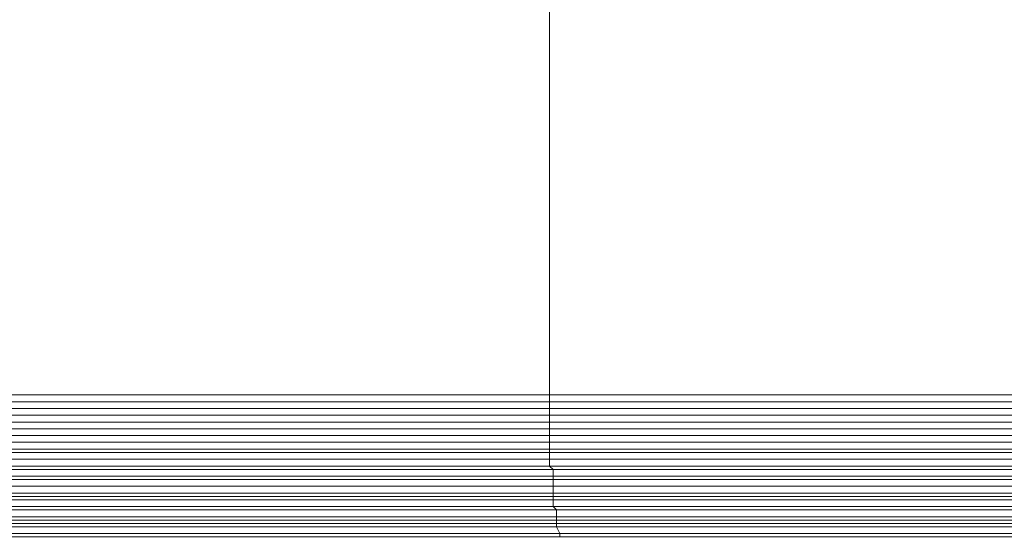
# Model space of a CAD drawing. Units: millimetres. Extents: x 336983 to 342824, y 97032 to 101656.
# Drawn here: x 339213 to 339499, y 99205 to 99356 of the extents above; entities that cross this region are included whole.
import ezdxf

# ---------------------------------------------------------------- set-up
doc = ezdxf.new("R2010")
doc.units = ezdxf.units.MM
doc.layers.add('МАФЫ НАШИ', color=250, linetype='Continuous', lineweight=25)
doc.layers.add('Размер', color=250, linetype='Continuous')

# ---------------------------------------------------------------- blocks, each defined once
blk = doc.blocks.new('параноо')
at = {"layer": 'МАФЫ НАШИ', "color": 7, "lineweight": 13}
for points in [[(338874.5, 99465.83), (339521.58, 99465.83), (339521.58, 99246.2), (338874.5, 99246.2), (338874.5, 99465.83), (338844.95, 99465.83), (338844.95, 99246.2), (338874.5, 99246.2)], [(338874.5, 99465.83), (339521.58, 99465.83), (339521.58, 99246.2), (338874.5, 99246.2), (338874.5, 99465.83), (338844.95, 99465.83), (338844.95, 99246.2), (338874.5, 99246.2)], [(338917.83, 99246.2), (338917.83, 99465.83), (339366.95, 99465.83), (339366.95, 99246.2)], [(338917.83, 99246.2), (338917.83, 99465.83), (339366.95, 99465.83), (339366.95, 99246.2)], [(339366.95, 99246.2), (339366.95, 99465.83), (339834.79, 99465.83), (339834.79, 99246.2)], [(339366.95, 99246.2), (339366.95, 99465.83), (339834.79, 99465.83), (339834.79, 99246.2)], [(339521.58, 99244.23), (339521.58, 99246.2), (338874.5, 99246.2), (338874.5, 99244.23)], [(339521.58, 99244.23), (339521.58, 99246.2), (338874.5, 99246.2), (338874.5, 99244.23)], [(338917.83, 99244.23), (338917.83, 99246.2), (339366.95, 99246.2), (339366.95, 99244.23)], [(338917.83, 99244.23), (338917.83, 99246.2), (339366.95, 99246.2), (339366.95, 99244.23)], [(339366.95, 99244.23), (339366.95, 99246.2), (339834.79, 99246.2), (339834.79, 99244.23)], [(339366.95, 99244.23), (339366.95, 99246.2), (339834.79, 99246.2), (339834.79, 99244.23)]]:
    blk.add_lwpolyline(points, close=True, dxfattribs=at)
for points in [[(338873.51, 99204.83), (339520.6, 99204.83), (339520.6, 99205.82), (338873.51, 99205.82)], [(338873.51, 99207.79), (339520.6, 99207.79), (339520.6, 99208.77), (338873.51, 99208.77)], [(338873.51, 99209.76), (339520.6, 99209.76), (339520.6, 99210.74), (338873.51, 99210.74)], [(338873.51, 99212.71), (339520.6, 99212.71), (339520.6, 99213.69), (338873.51, 99213.69)], [(338873.51, 99215.66), (339520.6, 99215.66), (339521.58, 99216.65), (338873.51, 99216.65)], [(338873.51, 99217.63), (339521.58, 99217.63), (339521.58, 99219.6), (338873.51, 99219.6)], [(338874.5, 99221.57), (339521.58, 99221.57), (339521.58, 99222.56), (338874.5, 99222.56)], [(338874.5, 99224.53), (339521.58, 99224.53), (339521.58, 99225.51), (338874.5, 99225.51)], [(338874.5, 99227.48), (339521.58, 99227.48), (339521.58, 99229.45), (338874.5, 99229.45)], [(338874.5, 99230.44), (339521.58, 99230.44), (339521.58, 99232.41), (338874.5, 99232.41)], [(338874.5, 99234.38), (339521.58, 99234.38), (339521.58, 99236.35), (338874.5, 99236.35)], [(338874.5, 99238.32), (339521.58, 99238.32), (339521.58, 99240.29), (338874.5, 99240.29)], [(338874.5, 99242.26), (339521.58, 99242.26), (339521.58, 99244.23), (338874.5, 99244.23)], [(338874.5, 99242.26), (339521.58, 99242.26), (339521.58, 99240.29), (338874.5, 99240.29)], [(338874.5, 99238.32), (339521.58, 99238.32), (339521.58, 99236.35), (338874.5, 99236.35)], [(338874.5, 99234.38), (339521.58, 99234.38), (339521.58, 99232.41), (338874.5, 99232.41)], [(338874.5, 99230.44), (339521.58, 99230.44), (339521.58, 99229.45), (338874.5, 99229.45)], [(338874.5, 99227.48), (339521.58, 99227.48), (339521.58, 99225.51), (338874.5, 99225.51)], [(338874.5, 99224.53), (339521.58, 99224.53), (339521.58, 99222.56), (338874.5, 99222.56)], [(338874.5, 99221.57), (339521.58, 99221.57), (339521.58, 99219.6), (338873.51, 99219.6)], [(338873.51, 99217.63), (339521.58, 99217.63), (339521.58, 99216.65), (338873.51, 99216.65)], [(338873.51, 99215.66), (339520.6, 99215.66), (339520.6, 99213.69), (338873.51, 99213.69)], [(338873.51, 99212.71), (339520.6, 99212.71), (339520.6, 99210.74), (338873.51, 99210.74)], [(338873.51, 99209.76), (339520.6, 99209.76), (339520.6, 99208.77), (338873.51, 99208.77)], [(338873.51, 99207.79), (339520.6, 99207.79), (339520.6, 99205.82), (338873.51, 99205.82)], [(338873.51, 99204.83), (339520.6, 99204.83), (339520.6, 99205.82), (338873.51, 99205.82)], [(338873.51, 99207.79), (339520.6, 99207.79), (339520.6, 99208.77), (338873.51, 99208.77)], [(338873.51, 99209.76), (339520.6, 99209.76), (339520.6, 99210.74), (338873.51, 99210.74)], [(338873.51, 99212.71), (339520.6, 99212.71), (339520.6, 99213.69), (338873.51, 99213.69)], [(338873.51, 99215.66), (339520.6, 99215.66), (339521.58, 99216.65), (338873.51, 99216.65)], [(338873.51, 99217.63), (339521.58, 99217.63), (339521.58, 99219.6), (338873.51, 99219.6)], [(338874.5, 99221.57), (339521.58, 99221.57), (339521.58, 99222.56), (338874.5, 99222.56)], [(338874.5, 99224.53), (339521.58, 99224.53), (339521.58, 99225.51), (338874.5, 99225.51)], [(338874.5, 99227.48), (339521.58, 99227.48), (339521.58, 99229.45), (338874.5, 99229.45)], [(338874.5, 99230.44), (339521.58, 99230.44), (339521.58, 99232.41), (338874.5, 99232.41)], [(338874.5, 99234.38), (339521.58, 99234.38), (339521.58, 99236.35), (338874.5, 99236.35)], [(338874.5, 99238.32), (339521.58, 99238.32), (339521.58, 99240.29), (338874.5, 99240.29)], [(338874.5, 99242.26), (339521.58, 99242.26), (339521.58, 99244.23), (338874.5, 99244.23)], [(338874.5, 99242.26), (339521.58, 99242.26), (339521.58, 99240.29), (338874.5, 99240.29)], [(338874.5, 99238.32), (339521.58, 99238.32), (339521.58, 99236.35), (338874.5, 99236.35)], [(338874.5, 99234.38), (339521.58, 99234.38), (339521.58, 99232.41), (338874.5, 99232.41)], [(338874.5, 99230.44), (339521.58, 99230.44), (339521.58, 99229.45), (338874.5, 99229.45)], [(338874.5, 99227.48), (339521.58, 99227.48), (339521.58, 99225.51), (338874.5, 99225.51)], [(338874.5, 99224.53), (339521.58, 99224.53), (339521.58, 99222.56), (338874.5, 99222.56)], [(338874.5, 99221.57), (339521.58, 99221.57), (339521.58, 99219.6), (338873.51, 99219.6)], [(338873.51, 99217.63), (339521.58, 99217.63), (339521.58, 99216.65), (338873.51, 99216.65)], [(338873.51, 99215.66), (339520.6, 99215.66), (339520.6, 99213.69), (338873.51, 99213.69)], [(338873.51, 99212.71), (339520.6, 99212.71), (339520.6, 99210.74), (338873.51, 99210.74)], [(338873.51, 99209.76), (339520.6, 99209.76), (339520.6, 99208.77), (338873.51, 99208.77)], [(338873.51, 99207.79), (339520.6, 99207.79), (339520.6, 99205.82), (338873.51, 99205.82)], [(338921.77, 99205.82), (339369.91, 99205.82), (339368.92, 99207.79), (338921.77, 99207.79)], [(338920.79, 99208.77), (339368.92, 99208.77), (339368.92, 99209.76), (338920.79, 99209.76)], [(338920.79, 99210.74), (339368.92, 99210.74), (339368.92, 99212.71), (338920.79, 99212.71)], [(338919.8, 99213.69), (339367.94, 99213.69), (339367.94, 99215.66), (338919.8, 99215.66)], [(338919.8, 99216.65), (339367.94, 99216.65), (339367.94, 99217.63), (338919.8, 99217.63)], [(338918.82, 99219.6), (339367.94, 99219.6), (339367.94, 99221.57), (338918.82, 99221.57)], [(338918.82, 99222.56), (339367.94, 99222.56), (339367.94, 99224.53), (338918.82, 99224.53)], [(338918.82, 99225.51), (339366.95, 99225.51), (339366.95, 99227.48), (338918.82, 99227.48)], [(338918.82, 99229.45), (339366.95, 99229.45), (339366.95, 99230.44), (338917.83, 99230.44)], [(338917.83, 99232.41), (339366.95, 99232.41), (339366.95, 99234.38), (338917.83, 99234.38)], [(338917.83, 99236.35), (339366.95, 99236.35), (339366.95, 99238.32), (338917.83, 99238.32)], [(338917.83, 99240.29), (339366.95, 99240.29), (339366.95, 99242.26), (338917.83, 99242.26)], [(338917.83, 99244.23), (339366.95, 99244.23), (339366.95, 99242.26), (338917.83, 99242.26)], [(338917.83, 99240.29), (339366.95, 99240.29), (339366.95, 99238.32), (338917.83, 99238.32)], [(338917.83, 99236.35), (339366.95, 99236.35), (339366.95, 99234.38), (338917.83, 99234.38)], [(338917.83, 99232.41), (339366.95, 99232.41), (339366.95, 99230.44), (338917.83, 99230.44)], [(338918.82, 99229.45), (339366.95, 99229.45), (339366.95, 99227.48), (338918.82, 99227.48)], [(338918.82, 99225.51), (339366.95, 99225.51), (339367.94, 99224.53), (338918.82, 99224.53)], [(338918.82, 99222.56), (339367.94, 99222.56), (339367.94, 99221.57), (338918.82, 99221.57)], [(338918.82, 99219.6), (339367.94, 99219.6), (339367.94, 99217.63), (338919.8, 99217.63)], [(338919.8, 99216.65), (339367.94, 99216.65), (339367.94, 99215.66), (338919.8, 99215.66)], [(338919.8, 99213.69), (339367.94, 99213.69), (339368.92, 99212.71), (338920.79, 99212.71)], [(338920.79, 99210.74), (339368.92, 99210.74), (339368.92, 99209.76), (338920.79, 99209.76)], [(338920.79, 99208.77), (339368.92, 99208.77), (339368.92, 99207.79), (338921.77, 99207.79)], [(338921.77, 99205.82), (339369.91, 99205.82), (339369.91, 99204.83), (338921.77, 99204.83)], [(338921.77, 99205.82), (339369.91, 99205.82), (339368.92, 99207.79), (338921.77, 99207.79)], [(338920.79, 99208.77), (339368.92, 99208.77), (339368.92, 99209.76), (338920.79, 99209.76)], [(338920.79, 99210.74), (339368.92, 99210.74), (339368.92, 99212.71), (338920.79, 99212.71)], [(338919.8, 99213.69), (339367.94, 99213.69), (339367.94, 99215.66), (338919.8, 99215.66)], [(338919.8, 99216.65), (339367.94, 99216.65), (339367.94, 99217.63), (338919.8, 99217.63)], [(338918.82, 99219.6), (339367.94, 99219.6), (339367.94, 99221.57), (338918.82, 99221.57)], [(338918.82, 99222.56), (339367.94, 99222.56), (339367.94, 99224.53), (338918.82, 99224.53)], [(338918.82, 99225.51), (339366.95, 99225.51), (339366.95, 99227.48), (338918.82, 99227.48)], [(338918.82, 99229.45), (339366.95, 99229.45), (339366.95, 99230.44), (338917.83, 99230.44)], [(338917.83, 99232.41), (339366.95, 99232.41), (339366.95, 99234.38), (338917.83, 99234.38)], [(338917.83, 99236.35), (339366.95, 99236.35), (339366.95, 99238.32), (338917.83, 99238.32)], [(338917.83, 99240.29), (339366.95, 99240.29), (339366.95, 99242.26), (338917.83, 99242.26)], [(338917.83, 99244.23), (339366.95, 99244.23), (339366.95, 99242.26), (338917.83, 99242.26)], [(338917.83, 99240.29), (339366.95, 99240.29), (339366.95, 99238.32), (338917.83, 99238.32)], [(338917.83, 99236.35), (339366.95, 99236.35), (339366.95, 99234.38), (338917.83, 99234.38)], [(338917.83, 99232.41), (339366.95, 99232.41), (339366.95, 99230.44), (338917.83, 99230.44)], [(338918.82, 99229.45), (339366.95, 99229.45), (339366.95, 99227.48), (338918.82, 99227.48)], [(338918.82, 99225.51), (339366.95, 99225.51), (339367.94, 99224.53), (338918.82, 99224.53)], [(338918.82, 99222.56), (339367.94, 99222.56), (339367.94, 99221.57), (338918.82, 99221.57)], [(338918.82, 99219.6), (339367.94, 99219.6), (339367.94, 99217.63), (338919.8, 99217.63)], [(338919.8, 99216.65), (339367.94, 99216.65), (339367.94, 99215.66), (338919.8, 99215.66)], [(338919.8, 99213.69), (339367.94, 99213.69), (339368.92, 99212.71), (338920.79, 99212.71)], [(338920.79, 99210.74), (339368.92, 99210.74), (339368.92, 99209.76), (338920.79, 99209.76)], [(338920.79, 99208.77), (339368.92, 99208.77), (339368.92, 99207.79), (338921.77, 99207.79)], [(338921.77, 99205.82), (339369.91, 99205.82), (339369.91, 99204.83), (338921.77, 99204.83)], [(339835.77, 99204.83), (339369.91, 99204.83), (339369.91, 99205.82), (339834.79, 99205.82)], [(339834.79, 99207.79), (339368.92, 99207.79), (339368.92, 99208.77), (339834.79, 99208.77)], [(339834.79, 99209.76), (339368.92, 99209.76), (339368.92, 99210.74), (339834.79, 99210.74)], [(339834.79, 99212.71), (339368.92, 99212.71), (339367.94, 99213.69), (339834.79, 99213.69)], [(339834.79, 99215.66), (339367.94, 99215.66), (339367.94, 99216.65), (339834.79, 99216.65)], [(339834.79, 99217.63), (339367.94, 99217.63), (339367.94, 99219.6), (339834.79, 99219.6)], [(339834.79, 99221.57), (339367.94, 99221.57), (339367.94, 99222.56), (339834.79, 99222.56)], [(339834.79, 99224.53), (339367.94, 99224.53), (339366.95, 99225.51), (339834.79, 99225.51)], [(339834.79, 99227.48), (339366.95, 99227.48), (339366.95, 99229.45), (339834.79, 99229.45)], [(339834.79, 99230.44), (339366.95, 99230.44), (339366.95, 99232.41), (339834.79, 99232.41)], [(339834.79, 99234.38), (339366.95, 99234.38), (339366.95, 99236.35), (339834.79, 99236.35)], [(339834.79, 99238.32), (339366.95, 99238.32), (339366.95, 99240.29), (339834.79, 99240.29)], [(339834.79, 99242.26), (339366.95, 99242.26), (339366.95, 99244.23), (339834.79, 99244.23)], [(339834.79, 99242.26), (339366.95, 99242.26), (339366.95, 99240.29), (339834.79, 99240.29)], [(339834.79, 99238.32), (339366.95, 99238.32), (339366.95, 99236.35), (339834.79, 99236.35)], [(339834.79, 99234.38), (339366.95, 99234.38), (339366.95, 99232.41), (339834.79, 99232.41)], [(339834.79, 99230.44), (339366.95, 99230.44), (339366.95, 99229.45), (339834.79, 99229.45)], [(339834.79, 99227.48), (339366.95, 99227.48), (339366.95, 99225.51), (339834.79, 99225.51)], [(339834.79, 99224.53), (339367.94, 99224.53), (339367.94, 99222.56), (339834.79, 99222.56)], [(339834.79, 99221.57), (339367.94, 99221.57), (339367.94, 99219.6), (339834.79, 99219.6)], [(339834.79, 99217.63), (339367.94, 99217.63), (339367.94, 99216.65), (339834.79, 99216.65)], [(339834.79, 99215.66), (339367.94, 99215.66), (339367.94, 99213.69), (339834.79, 99213.69)], [(339834.79, 99212.71), (339368.92, 99212.71), (339368.92, 99210.74), (339834.79, 99210.74)], [(339834.79, 99209.76), (339368.92, 99209.76), (339368.92, 99208.77), (339834.79, 99208.77)], [(339834.79, 99207.79), (339368.92, 99207.79), (339369.91, 99205.82), (339834.79, 99205.82)], [(339835.77, 99204.83), (339369.91, 99204.83), (339369.91, 99205.82), (339834.79, 99205.82)], [(339834.79, 99207.79), (339368.92, 99207.79), (339368.92, 99208.77), (339834.79, 99208.77)], [(339834.79, 99209.76), (339368.92, 99209.76), (339368.92, 99210.74), (339834.79, 99210.74)], [(339834.79, 99212.71), (339368.92, 99212.71), (339367.94, 99213.69), (339834.79, 99213.69)], [(339834.79, 99215.66), (339367.94, 99215.66), (339367.94, 99216.65), (339834.79, 99216.65)], [(339834.79, 99217.63), (339367.94, 99217.63), (339367.94, 99219.6), (339834.79, 99219.6)], [(339834.79, 99221.57), (339367.94, 99221.57), (339367.94, 99222.56), (339834.79, 99222.56)], [(339834.79, 99224.53), (339367.94, 99224.53), (339366.95, 99225.51), (339834.79, 99225.51)], [(339834.79, 99227.48), (339366.95, 99227.48), (339366.95, 99229.45), (339834.79, 99229.45)], [(339834.79, 99230.44), (339366.95, 99230.44), (339366.95, 99232.41), (339834.79, 99232.41)], [(339834.79, 99234.38), (339366.95, 99234.38), (339366.95, 99236.35), (339834.79, 99236.35)], [(339834.79, 99238.32), (339366.95, 99238.32), (339366.95, 99240.29), (339834.79, 99240.29)], [(339834.79, 99242.26), (339366.95, 99242.26), (339366.95, 99244.23), (339834.79, 99244.23)], [(339834.79, 99242.26), (339366.95, 99242.26), (339366.95, 99240.29), (339834.79, 99240.29)], [(339834.79, 99238.32), (339366.95, 99238.32), (339366.95, 99236.35), (339834.79, 99236.35)], [(339834.79, 99234.38), (339366.95, 99234.38), (339366.95, 99232.41), (339834.79, 99232.41)], [(339834.79, 99230.44), (339366.95, 99230.44), (339366.95, 99229.45), (339834.79, 99229.45)], [(339834.79, 99227.48), (339366.95, 99227.48), (339366.95, 99225.51), (339834.79, 99225.51)], [(339834.79, 99224.53), (339367.94, 99224.53), (339367.94, 99222.56), (339834.79, 99222.56)], [(339834.79, 99221.57), (339367.94, 99221.57), (339367.94, 99219.6), (339834.79, 99219.6)], [(339834.79, 99217.63), (339367.94, 99217.63), (339367.94, 99216.65), (339834.79, 99216.65)], [(339834.79, 99215.66), (339367.94, 99215.66), (339367.94, 99213.69), (339834.79, 99213.69)], [(339834.79, 99212.71), (339368.92, 99212.71), (339368.92, 99210.74), (339834.79, 99210.74)], [(339834.79, 99209.76), (339368.92, 99209.76), (339368.92, 99208.77), (339834.79, 99208.77)], [(339834.79, 99207.79), (339368.92, 99207.79), (339369.91, 99205.82), (339834.79, 99205.82)]]:
    blk.add_lwpolyline(points, dxfattribs=at)

msp = doc.modelspace()

# ---------------------------------------------------------------- block references
at = {"layer": 'Размер'}
msp.add_blockref('параноо', (0, 0), dxfattribs=at)

doc.saveas('drawing.dxf')
